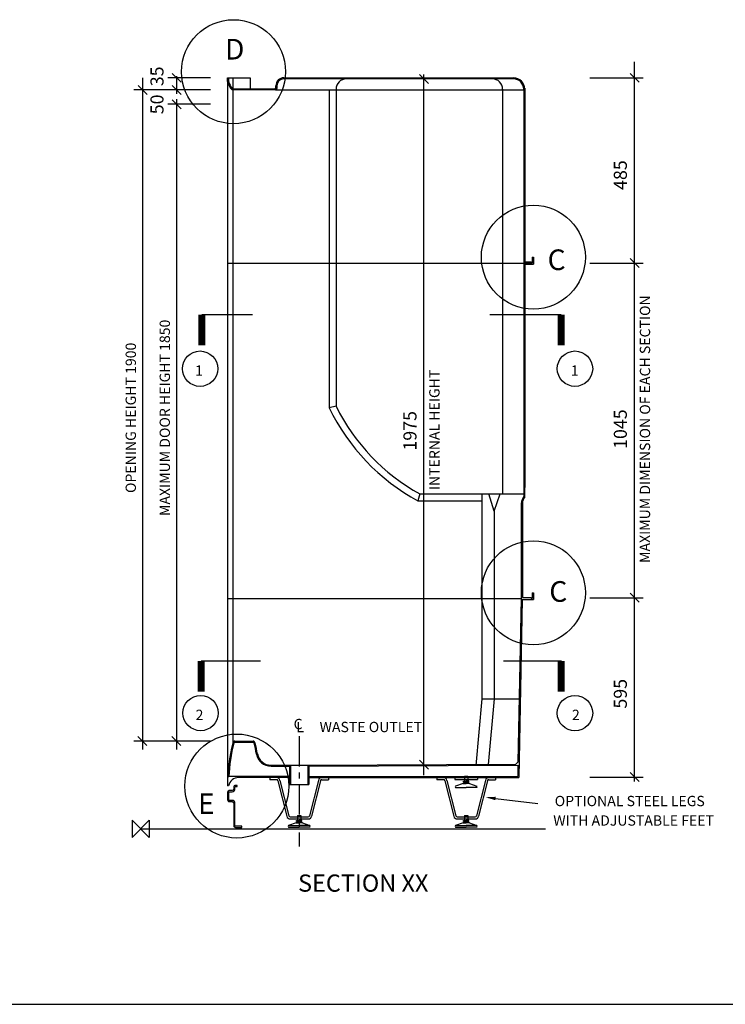
# Model space of a CAD drawing. Units: millimetres. Extents: x 0 to 8190, y 0 to 5664.
# Drawn here: x 4770 to 6822, y 0 to 2865 of the extents above; entities that cross this region are included whole.
import ezdxf
from ezdxf.enums import TextEntityAlignment as Align

# ---------------------------------------------------------------- set-up
doc = ezdxf.new("R2010")
doc.units = ezdxf.units.MM
doc.header["$LTSCALE"] = 70
doc.linetypes.add('CENTRE', pattern=[2, 1.25, -0.25, 0.25, -0.25])
for name, color, linetype in [('DETAIL', 2, 'Continuous'), ('DIMS', 7, 'Continuous'), ('ORIGIN', 6, 'Continuous'), ('TEXT', 7, 'Continuous')]:
    doc.layers.add(name, color=color, linetype=linetype)
doc.styles.add('ROMANS', font='romans', dxfattribs={"width": 0.95})
doc.styles.add('ROMANT', font='romant')

# ---------------------------------------------------------------- blocks, each defined once
blk = doc.blocks.new('PANEL')
at = {"color": 2}
blk.add_lwpolyline([(61.43792977896328, -300.4834804078414), (61.43792977896328, -291.7334804078414), (15.18792977896328, -291.7334804078414, -0.414213562373095), (11.43792977896328, -287.9834804078414), (11.43792977896328, -125.4834804078415, 0.414213562373095), (-9.81207022103672, -104.2334804078415), (-29.81207022103536, -104.2334804078415, -0.4142135623730839), (-33.56207022103536, -100.4834804078416), (-33.56207022103672, -45.48348040784168, -0.4142135623731061), (-29.81207022103672, -41.73348040784157), (-9.81207022103672, -41.73348040784145, 0.414213562373095), (11.43792977896328, -20.48348040784145), (11.43792977896328, -7.983480407841398, -0.414213562373095), (15.18792977896328, -4.233480407841398), (27.68792977896328, -4.233480407841398), (27.68792977896328, 4.516519592158602), (15.18792977896328, 4.516519592158602, 0.4142135623730951), (2.68792977896328, -7.983480407841398), (2.68792977896328, -20.48348040784145, -0.4142135623730951), (-9.81207022103672, -32.98348040784145), (-29.81207022103672, -32.98348040784157, 0.4142135623730951), (-42.31207022103672, -45.48348040784157), (-42.31207022103536, -100.4834804078415, 0.4142135623730951), (-29.81207022103536, -112.9834804078415), (-9.81207022103672, -112.9834804078415, -0.4142135623730951), (2.68792977896328, -125.4834804078415), (2.68792977896328, -287.9834804078414, 0.4142135623730951), (15.18792977896328, -300.4834804078414)], format="xyb", close=True, dxfattribs=at)
blk = doc.blocks.new('750DX section XX')
at = {"layer": 'DETAIL'}
for p, q in [((252.859686260229, 2184.999999999999), (255.8640434023855, 2184.999999999999)), ((252.859686260229, 2174.667726232828), (252.859686260229, 2184.999999999999)), ((255.8640434023855, 2184.999999999999), (318.6095550899445, 2184.999999999999)), ((255.8640434023855, 2184.999999999999), (255.8640434023855, 2174.985476192807)), ((267.9510074448599, 2184.999999999999), (267.9510074448599, 250.1841478907118)), ((318.6095550899445, 2184.999999999999), (318.6095550899445, 2152.953523816991)), ((415.3350373377252, 2184.999999999999), (1084.065162256975, 2185.000000000002)), ((1084.065162256975, 2181.995642857842), (416.2967147935642, 2181.995642857842)), ((252.8596862602308, 2176.988380954247), (252.8596862602308, 125.012452861085)), ((392.2618576563082, 2149.949166674835), (266.0675797614831, 2149.949166674836)), ((267.3553559551765, 2152.953523816991), (389.2575005141516, 2152.953523816991)), ((392.2618576563082, 2149.949166674835), (1114.108733678545, 2149.949166674836)), ((393.2633100370276, 2156.959333339868), (393.2633100370276, 2161.966595243463)), ((396.2676671791842, 2161.966595243463), (396.2676671791842, 2153.95497619771)), ((548.3576740461694, 2149.949166674835), (548.3576740461694, 1225.06619327547)), ((568.3867216605495, 2151.952071436273), (568.3867216605495, 1229.69454498456)), ((1052.796265961721, 2151.952071436273), (1052.796265961721, 974.3241879012264)), ((1117.113090820701, 2154.956428578429), (1117.113090820701, 1649.222976315352)), ((1117.113090820701, 2151.952071436273), (1117.113090820701, 1649.222976315352)), ((1139.145043196517, 1663.243309645417), (1139.145043196517, 1646.218619173195)), ((1139.145043196517, 1663.243309645417), (1142.149400338673, 1663.243309645417)), ((1142.149400338673, 1663.243309645417), (1142.149400338673, 1643.214262031035)), ((252.8596862602308, 1646.218619173195), (1136.140686054361, 1646.218619173195)), ((1114.108733678546, 1646.218619173195), (1114.108733678546, 990.1593341147284)), ((1117.113090820701, 1649.222976315352), (1136.140686054361, 1649.222976315352)), ((1117.113090820701, 1646.218619173195), (1117.1130908207, 993.1636912568852)), ((1117.113090820701, 1643.214262031035), (1142.149400338673, 1643.214262031035)), ((1136.140686054361, 1649.222976315352), (1136.140686054361, 1646.218619173195)), ((1136.140686054361, 1646.218619173195), (1139.145043196517, 1646.218619173195)), ((568.3867216605495, 1229.69454498456), (548.3576740461131, 1225.066193275595)), ((811.670114701411, 974.3241879012294), (806.5320357857199, 954.29514028685)), ((811.670114701411, 974.3241879012271), (1114.108733678543, 974.3241879012271)), ((991.9315432308294, 974.3241879012271), (991.9315432308294, 378.4600213734425)), ((1027.749777732203, 924.0309395540035), (1012.26658666111, 974.3241879012271)), ((1027.749777732203, 924.0309395540035), (1045.470361583943, 974.3241879012276)), ((1114.108733678543, 993.1636912568852), (1114.108733678543, 967.0283738243097)), ((1117.1130908207, 966.0666963684703), (1117.1130908207, 993.1636912568852)), ((806.532035785719, 954.2951402868478), (991.9315432308294, 954.2951402868478)), ((1107.09856701351, 946.999326209932), (1107.09856701351, 669.8025479722025)), ((1110.102924155666, 946.8980041537275), (1110.102924155665, 672.8069051143593)), ((1027.749777732203, 924.0309395540039), (1027.749777732203, 378.4600213734388)), ((252.8596862602308, 669.8025479722025), (1107.09856701351, 669.8025479722025)), ((1107.09856701351, 669.8025479722025), (1097.204193464358, 193.8141399921797)), ((1110.043437824176, 666.798190830044), (1099.688420207543, 149.0473099983401)), ((1110.043437824176, 666.798190830044), (1142.149400338673, 666.798190830044)), ((1110.102924155668, 672.8069051143593), (1136.140686054361, 672.8069051143593)), ((1136.140686054361, 672.8069051143593), (1136.140686054361, 669.8025479722025)), ((1136.140686054361, 669.8025479722025), (1139.145043196517, 669.8025479722025)), ((1139.145043196517, 686.8272384444249), (1139.145043196517, 669.8025479722025)), ((1139.145043196517, 686.8272384444249), (1142.149400338673, 686.8272384444249)), ((1142.149400338673, 686.8272384444249), (1142.149400338673, 666.798190830044)), ((991.9315432308294, 378.4600213734425), (974.9425247837326, 184.2746519505513)), ((991.9315432308294, 378.4600213734425), (1101.042428375271, 378.4600213734416)), ((1027.749777732203, 378.4600213734425), (1011.039357112017, 187.4590396835647)), ((273.8901862553284, 255.2813785450094), (326.9671624334342, 255.2813785450098)), ((273.8901862553284, 252.2770214028528), (326.9671205137956, 252.2770214028528)), ((379.2551372882426, 185.1797118946815), (436.1254719318013, 185.179711894682)), ((379.2551372882426, 182.1753547525254), (433.1211147896429, 182.1753547525254)), ((433.1211147896429, 182.1753547525254), (433.1211147896483, 129.018262383961)), ((436.1254719318013, 185.179711894682), (436.1254719318013, 129.018262383961)), ((436.1254719318013, 185.179711894682), (486.1980909677495, 185.179711894682)), ((486.1980909677495, 185.179711894682), (1091.075328922007, 187.8066270903187)), ((486.1980909677495, 185.179711894682), (486.1980909677495, 129.018262383961)), ((489.2024481099061, 182.1753547525254), (1097.023956063478, 184.8022699481676)), ((489.2024481099061, 182.1753547525254), (489.2024481099061, 129.018262383961)), ((1097.204193464358, 193.8141399921797), (1091.075328922007, 187.8066270903187)), ((1097.023956063478, 184.8022699481676), (1096.743549396876, 152.0516671404976)), ((433.1211147896465, 152.0516671404976), (256.4479316800935, 152.0516671404976)), ((433.1211147896465, 149.0473099983401), (285.3006114158707, 149.0473099983401)), ((376.0490377223259, 149.0473099983401), (376.0490377223268, 143.0385957140261)), ((489.2024481099061, 152.0516671404976), (1096.743549396876, 152.0516671404976)), ((489.2024481099061, 149.0473099983401), (1099.688420207543, 149.0473099983401)), ((546.2745251772194, 149.0473099983401), (546.2745251772185, 143.0385957140261)), ((861.7534423710295, 149.0473099983401), (861.7534423710313, 143.0385957140261)), ((913.5971088866581, 149.0473099983401), (913.5971088866581, 143.8080016980102)), ((913.5971088866581, 143.8080016980102), (980.1352633102952, 143.8080016980102)), ((942.3596503852414, 153.2692358446084), (951.372721811711, 153.2692358446084)), ((942.3596503852414, 153.2692358446084), (942.3596503852414, 136.1202538540106)), ((951.372721811711, 153.2692358446084), (951.372721811711, 136.1202538540106)), ((980.1352633102952, 149.0473099983401), (980.1352633102952, 143.8080016980102)), ((1031.978929825924, 149.0473099983401), (1031.978929825923, 143.0385957140261)), ((255.8640434023873, 125.012452861085), (252.8596862602308, 125.0124528610845)), ((395.3510067600573, 143.0385957140261), (376.0490377223268, 143.0385957140261)), ((399.2952799060304, 139.7322283141234), (425.2164238992791, 36.44977206651629)), ((405.1631462884634, 141.035934952441), (431.0443958107189, 37.91243769815901)), ((433.1211147896483, 129.018262383961), (489.2024481099061, 129.018262383961)), ((517.160416611081, 141.035934952441), (491.2791670888255, 37.91243769815901)), ((523.028282993515, 139.7322283141234), (497.1071390002662, 36.44977206651629)), ((526.9725561394871, 143.0385957140261), (546.2745251772185, 143.0385957140261)), ((881.0554114087618, 143.0385957140261), (861.7534423710313, 143.0385957140261)), ((884.9996845547348, 139.7322283141234), (910.9208285479835, 36.44977206651629)), ((890.8675509371678, 141.035934952441), (916.7488004594234, 37.91243769815901)), ((937.6763167132376, 132.2000984411275), (915.8104536625251, 124.1884793953755)), ((915.8104536625251, 120.1826698724994), (946.8661860984757, 120.1826698724994)), ((937.6763167132358, 132.2000984411275), (946.8661860984757, 132.2000984411275)), ((939.2161378718101, 138.8083835274178), (946.8661860984757, 138.8083835274178)), ((939.2161378718101, 136.1202538540106), (939.2161378718101, 138.8083835274178)), ((939.2161378718101, 136.1202538540106), (946.8661860984757, 136.1202538540106)), ((943.6170033430781, 136.1202538540106), (943.6170033430781, 132.2000984411275)), ((954.5162343251422, 138.8083835274178), (946.8661860984757, 138.8083835274178)), ((954.5162343251422, 136.1202538540106), (946.8661860984757, 136.1202538540106)), ((956.0560554837157, 132.2000984411275), (946.8661860984757, 132.2000984411275)), ((977.9219185344273, 120.1826698724994), (946.8661860984757, 120.1826698724994)), ((950.1153688538743, 136.1202538540106), (950.1153688538743, 132.2000984411275)), ((954.5162343251422, 136.1202538540106), (954.5162343251422, 138.8083835274178)), ((956.0560554837148, 132.2000984411275), (977.9219185344273, 124.1884793953755)), ((1002.864821259785, 141.035934952441), (976.9835717375299, 37.91243769815901)), ((1008.732687642219, 139.7322283141234), (982.8115436489707, 36.44977206651629)), ((1012.676960788191, 143.0385957140261), (1031.978929825923, 143.0385957140261)), ((434.9297104183452, 34.88173859637845), (487.3938524812002, 34.88173859637845)), ((434.9297104183452, 28.87302431206399), (487.3938524812002, 28.87302431206399)), ((456.6552457365378, 38.33425845866304), (456.6552457365378, 21.18527646806388)), ((456.6552457365378, 38.33425845866304), (465.6683171630066, 38.33425845866304)), ((465.6683171630066, 38.33425845866304), (465.6683171630066, 21.18527646806388)), ((920.6341150670496, 34.88173859637845), (973.0982571299037, 34.88173859637845)), ((920.6341150670496, 28.87302431206399), (973.0982571299037, 28.87302431206399)), ((942.3596503852423, 38.33425845866304), (951.372721811711, 38.33425845866304)), ((942.3596503852423, 38.33425845866304), (942.3596503852423, 21.18527646806388)), ((951.372721811711, 38.33425845866304), (951.372721811711, 21.18527646806388)), ((0, 0), (1177.211735498944, 0)), ((451.9719120645323, 17.26512105518168), (430.1060490138207, 9.253502009429212)), ((430.1060490138207, 9.253502009429212), (461.1617814497713, 9.253502009429212)), ((430.1060490138207, 5.247692486554115), (461.1617814497713, 5.247692486554115)), ((451.9719120645323, 17.26512105518168), (461.1617814497713, 17.26512105518168)), ((453.5117332231057, 21.18527646806388), (453.5117332231057, 23.87340614147206)), ((453.5117332231057, 23.87340614147206), (461.1617814497713, 23.87340614147206)), ((453.5117332231057, 21.18527646806388), (461.1617814497713, 21.18527646806388)), ((457.9125986943736, 21.18527646806388), (457.9125986943736, 17.26512105518168)), ((468.8118296764378, 23.87340614147206), (461.1617814497713, 23.87340614147206)), ((468.8118296764378, 21.18527646806388), (461.1617814497713, 21.18527646806388)), ((470.3516508350112, 17.26512105518168), (461.1617814497713, 17.26512105518168)), ((492.2175138857228, 9.253502009429212), (461.1617814497713, 9.253502009429212)), ((492.2175138857228, 5.247692486554115), (461.1617814497713, 5.247692486554115)), ((464.4109642051699, 21.18527646806388), (464.4109642051699, 17.26512105518168)), ((468.8118296764378, 21.18527646806388), (468.8118296764378, 23.87340614147206)), ((470.3516508350103, 17.26512105518168), (492.2175138857228, 9.253502009429212)), ((937.6763167132376, 17.26512105518168), (915.8104536625251, 9.253502009429212)), ((915.8104536625251, 9.253502009429212), (946.8661860984757, 9.253502009429212)), ((915.8104536625251, 5.247692486554115), (946.8661860984757, 5.247692486554115)), ((937.6763167132376, 17.26512105518168), (946.8661860984757, 17.26512105518168)), ((939.2161378718101, 21.18527646806388), (939.2161378718101, 23.87340614147206)), ((939.2161378718101, 23.87340614147206), (946.8661860984757, 23.87340614147206)), ((939.2161378718101, 21.18527646806388), (946.8661860984757, 21.18527646806388)), ((943.6170033430781, 21.18527646806388), (943.6170033430781, 17.26512105518168)), ((954.5162343251422, 23.87340614147206), (946.8661860984757, 23.87340614147206)), ((954.5162343251422, 21.18527646806388), (946.8661860984757, 21.18527646806388)), ((956.0560554837157, 17.26512105518168), (946.8661860984757, 17.26512105518168)), ((977.9219185344273, 9.253502009429212), (946.8661860984757, 9.253502009429212)), ((977.9219185344273, 5.247692486554115), (946.8661860984757, 5.247692486554115)), ((950.1153688538743, 21.18527646806388), (950.1153688538743, 17.26512105518168)), ((954.5162343251422, 21.18527646806388), (954.5162343251422, 23.87340614147206)), ((956.0560554837148, 17.26512105518168), (977.9219185344273, 9.253502009429212))]:
    blk.add_line(p, q, dxfattribs=at)
at = {"layer": 'DETAIL', "linetype": 'ByBlock'}
blk.add_line((1114.108733678545, 2151.952071436273), (1114.108733678545, 1646.218619173195), dxfattribs=at)
at = {"layer": 'DETAIL'}
for centre, radius, start, end in [((416.2967147935642, 2161.966595243463), 23.03340475653622, 90, 180), ((416.2967147935642, 2161.966595243463), 20.02904761437932, 90, 180), ((598.4302930821186, 2151.952071436273), 30.04357142156898, 90, 180), ((1022.752694540153, 2151.952071436273), 30.04357142156898, 0, 90), ((1084.065162256975, 2151.952071436273), 33.04792856372588, 0, 90), ((1084.065162256975, 2151.952071436273), 30.04357142156898, 0, 90), ((301.9308529154559, 2185), 50.14713629017059, 191.8903371645975, 224.3436096264599), ((301.9308529154587, 2185), 47.14277914801578, 192.2647737279024, 222.8260524595178), ((389.2575005141516, 2156.959333339868), 4.005809522875865, 270, 0), ((392.2618576563082, 2153.95497619771), 4.005809522875865, 270, 0), ((1098.329357534105, 1490.984966595207), 610.8859522385694, 205.8043972037491, 241.4671516994379), ((1098.329357534105, 1490.984966595207), 590.8569046241901, 206.2457936510885, 240.9771433280878), ((1146.711283663168, 944.3761783561199), 39.6994738633774, 145.208493776777, 176.2114137848685), ((1146.711283663168, 944.3761783561222), 36.69511672121986, 143.7648267283482, 176.0593134247777), ((757.088994197642, 127.7156532050376), 504.2365538863083, 165.9434733101313, 180.3071628020498), ((757.088994197642, 127.7156532050376), 501.2321967441514, 165.9247548662516, 177.2170596689035), ((273.8901862553284, 249.2726642606967), 6.008714284313799, 90, 171.2749128306449), ((273.8901862553284, 249.2726642606967), 3.004357142156899, 90, 173.489877845304), ((326.9671624334342, 249.2726642606967), 3.004357142156899, 0, 90.0007994450026), ((326.9671624334342, 249.2726642606967), 6.008714284313799, 0, 90), ((-156.2316455088776, 127.7156532050376), 501.2321967441514, 10.32151272746083, 14.07524513374843), ((-156.2316455088776, 127.7156532050376), 504.2365538863083, 10.32151272746083, 14.05652668986873), ((379.2551372882426, 225.2378071234402), 43.06245237091554, 190.3215127274609, 270), ((379.2551372882426, 225.2378071234402), 40.05809522875865, 190.3215127274609, 270), ((285.3006114158707, 119.0037385767714), 30.04357142156898, 90, 168.463040967192), ((395.3510067600573, 139.032786191151), 10.01452380718966, 11.53838381139276, 90), ((526.9725561394871, 139.032786191151), 10.01452380718966, 90, 168.4616161886072), ((881.0554114087618, 139.032786191151), 10.01452380718966, 11.53838381139276, 90), ((1012.676960788191, 139.032786191151), 10.01452380718966, 90, 168.4616161886072), ((395.3510067600573, 139.032786191151), 4.005809522875865, 10.05578497215568, 90), ((526.9725561394871, 139.032786191151), 4.005809522875865, 90, 169.9442150278443), ((881.0554114087618, 139.032786191151), 4.005809522875865, 10.05578497215568, 90), ((918.903985730688, 122.1855746339379), 3.685317915749116, 147.0789952517765, 212.9210047482235), ((974.8283864662644, 122.1855746339379), 3.685317915749116, 327.0789952517766, 32.92100474822345), ((1012.676960788191, 139.032786191151), 4.005809522875865, 90, 169.9442150278443), ((434.9297104183452, 38.88754811925401), 10.01452380718966, 194.0887197367657, 270), ((434.9297104183452, 38.88754811925401), 4.005809522875865, 194.0887197367657, 270), ((487.3938524812002, 38.88754811925401), 4.005809522875865, 270, 345.9112802632343), ((487.3938524812002, 38.88754811925401), 10.01452380718966, 270, 345.9112802632343), ((920.6341150670496, 38.88754811925401), 10.01452380718966, 194.0887197367657, 270), ((920.6341150670496, 38.88754811925401), 4.005809522875865, 194.0887197367657, 270), ((973.0982571299037, 38.88754811925401), 4.005809522875865, 270, 345.9112802632343), ((973.0982571299037, 38.88754811925401), 10.01452380718966, 270, 345.9112802632343), ((433.1995810819835, 7.250597247992118), 3.685317915749116, 147.0789952517765, 212.9210047482235), ((489.1239818175609, 7.250597247992118), 3.685317915749116, 327.0789952517766, 32.92100474822345), ((918.903985730688, 7.250597247992118), 3.685317915749116, 147.0789952517765, 212.9210047482235), ((974.8283864662644, 7.250597247992118), 3.685317915749116, 327.0789952517766, 32.92100474822345)]:
    blk.add_arc(centre, radius, start, end, dxfattribs=at)
at = {"layer": 'DIMS', "linetype": 'ByBlock'}
for p, q in [((1436.52118321491, 137.4706475821981), (1436.52118321491, 2231.452980127104)), ((5.284513254560807, 2184.720023132614), (5.284513254560807, 231.1664052172951)), ((202.7870672242834, 2184.999999999999), (79.19183140559835, 2184.999999999999)), ((202.7870672242834, 2184.999999999999), (79.60844507841375, 2184.999999999999)), ((117.6636355457349, 2171.981119050653), (91.62587364704177, 2198.018880949345)), ((104.228140923572, 2190.007261903593), (104.2281409235729, 2138.342709168993)), ((921.8298765805011, 2181.995642857842), (798.8030551621232, 2181.995642857842)), ((836.8582456294444, 2168.976761908495), (810.8204837307512, 2195.014523807188)), ((823.8393646800969, 156.0574766633727), (823.8393646800969, 2195.014523807188)), ((1306.727306168152, 2185.000000000004), (1461.557492732883, 2185.000000000004)), ((1449.540064164255, 2171.981119050657), (1423.502302265562, 2198.01888094935)), ((103.8434395552722, 2149.949166674837), (-19.33518259059838, 2149.949166674837)), ((19.13662154953909, 2136.513672052673), (-6.901140349154048, 2162.551433951367)), ((202.7870672242834, 2149.949166674837), (79.60844507841375, 2149.949166674837)), ((118.0802492185503, 2136.513672052673), (92.04248731985808, 2162.551433951367)), ((117.6636355457349, 2094.532788252934), (91.62587364704177, 2120.570550151627)), ((104.228140923572, 2122.900279938574), (104.228140923572, 231.1664052172951)), ((202.7870672242834, 2107.968282875097), (79.19183140559835, 2107.968282875097)), ((1306.727306168152, 1646.218619173195), (1461.557492732883, 1646.218619173195)), ((1449.540064164255, 1633.199738223848), (1423.502302265562, 1659.237500122541)), ((1306.727306168152, 672.2462188861264), (1461.557492732883, 672.2462188861264)), ((1449.540064164255, 659.2273379367793), (1423.502302265562, 685.2650998354723)), ((17.95914207730402, 242.2624975956624), (-8.078619821389111, 268.3002594943555)), ((116.9027697463162, 242.2624975956624), (90.86500784762302, 268.3002594943555)), ((103.8434395552722, 255.2813785450094), (-19.75179626341378, 255.2813785450094)), ((202.7870672242834, 255.2813785450094), (79.19183140559835, 255.2813785450094)), ((836.8582456294444, 173.6271697938414), (810.8204837307512, 199.6649316925345)), ((1306.727306168152, 150.4895285315442), (1461.557492732883, 150.4895285315442)), ((1449.540064164255, 137.4706475821981), (1423.502302265562, 163.5084094808913))]:
    blk.add_line(p, q, dxfattribs=at)
at = {"layer": 'DIMS', "linetype": 'CENTRE'}
blk.add_line((461.1617814497758, 269.2215956846162), (461.1617814497758, -51.24316614545342), dxfattribs=at)
at = {"layer": 'ORIGIN'}
blk.add_lwpolyline([(-25, 25), (-25, -25), (25, 25), (25, -25)], close=True, dxfattribs=at)
at = {"layer": 'TEXT'}
for p, q in [((177.9318995674594, 1496.27371489821), (324.8990317686148, 1496.27371489821)), ((1015.896198064887, 1496.27371489821), (1223.00814687084, 1496.27371489821)), ((176.2830717892193, 488.3577778847575), (348.2655013937147, 488.3577778847575)), ((1055.176318846697, 488.3577778847575), (1223.00814687084, 488.3577778847575)), ((1223.00814687084, 488.3577778847593), (1223.00814687084, 399.1616675669507)), ((1032.309338230461, 88.31927929845779), (1154.8016214483, 74.04599430705775))]:
    blk.add_line(p, q, dxfattribs=at)
for points in [[(177.9318995674594, 1496.27371489821, 20.02904761437932, 20.02904761437932, 0), (177.9318995674594, 1407.077604580401, 20.02904761437932, 20.02904761437932, 0)], [(1223.00814687084, 1496.27371489821, 20.02904761437932, 20.02904761437932, 0), (1223.00814687084, 1407.077604580401, 20.02904761437932, 20.02904761437932, 0)], [(176.2830717892193, 488.3577778847593, 20.02904761437932, 20.02904761437932, 0), (176.2830717892193, 399.1616675669507, 20.02904761437932, 20.02904761437932, 0)], [(1223.00814687084, 488.3577778847593, 20.02904761437932, 20.02904761437932, 0), (1223.00814687084, 399.1616675669507, 20.02904761437932, 20.02904761437932, 0)]]:
    blk.add_lwpolyline(points, format="xyseb", dxfattribs=at)
for centre, radius in [((270.1447997295427, 2202.894702075901), 151.2745886880544), ((1142.149400338673, 1663.243309645417), 151.2745886880544), ((172.7761578402324, 1338.811748430974), 51.45241557904369), ((1263.16622331493, 1338.811748430974), 51.45241557904369), ((1142.149400338673, 686.8272384444249), 151.2745886880544), ((174.3550164622011, 336.976054904128), 51.45241557904369), ((1263.16622331493, 336.5923841362542), 51.45241557904369), ((279.7722883009046, 124.4770007000093), 151.2745886880544)]:
    blk.add_circle(centre, radius, dxfattribs=at)
blk.add_solid([(1031.729793497097, 83.34566897262675), (1032.888882963827, 93.29288962428927), (1002.467676275472, 91.79654769864965)], dxfattribs=at)
at = {"layer": 'DETAIL', "xscale": 0.4005809522875866, "yscale": 0.4005809522875866, "zscale": 0.4005809522875866}
blk.add_blockref('PANEL', (269.8090956426313, 124.556457405185), dxfattribs=at)
at = {"layer": 'DIMS', "linetype": 'ByBlock', "style": 'ROMANS'}
for s, height, p in [('35', 38, (52.47669907888121, 2189.344288877688)), ('50', 38, (52.47669907888121, 2107.76133704)), ('485', 38, (1399.990024944907, 1902.052381686355)), ('MAXIMUM DIMENSION OF EACH SECTION', 30, (1470.628881784398, 1162.956158325782)), ('MAXIMUM DOOR HEIGHT 1850', 30, (74.18456950200198, 1195.816488708491)), ('OPENING HEIGHT 1900', 30, (-24.75905816701015, 1195.816488708491)), ('1975', 38, (788.220157850219, 1158.010583572699)), ('1045', 38, (1399.990024944907, 1162.956158325782)), ('595', 38, (1399.990024944907, 393.0176055968541))]:
    blk.add_text(s, height=height, rotation=90, dxfattribs=at).set_placement(p, align=Align.MIDDLE)
blk.add_text('INTERNAL HEIGHT', height=30, rotation=90, dxfattribs=at).set_placement((869.3624492480767, 985.3922990047915))
at = {"layer": 'TEXT'}
for s, height, style, p in [('D', 60.08714284313797, 'ROMANT', (245.3599612613043, 2238.225630512606)), ('C', 60.08714284313797, 'ROMANT', (1183.436508959707, 1625.608370898667)), ('1', 30.04357142156898, 'ROMANT', (158.2942962825537, 1318.382519699476)), ('1', 30.04357142156898, 'ROMANT', (1251.208106784617, 1318.382519699476)), ('C', 60.08714284313797, 'ROMANT', (1188.46425337035, 660.5409020630195)), ('2', 30.04357142156898, 'ROMANT', (159.8731549045233, 316.5468261726296)), ('2', 30.04357142156898, 'ROMANT', (1254.435793184824, 316.5468261726296)), ('E', 60.08714284313797, 'ROMANT', (166.8102898995303, 43.06750356902967)), ('SECTION XX', 50.07261903594831, 'ROMANS', (457.8219917777324, -182.8823579093564))]:
    blk.add_text(s, height=height, dxfattribs=dict(at, style=style)).set_placement(p)
at = {"layer": 'TEXT', "linetype": 'ByBlock', "style": 'ROMANS'}
for s, height, p in [('C', 30.04357142156898, (444.8821685050125, 289.8379868177417)), ('L', 30.04357142156898, (452.8691169017739, 281.1714242698067)), ('WASTE OUTLET', 30, (520.4557503570322, 281.305223674919)), ('OPTIONAL STEEL LEGS', 30, (1204.290013686873, 65.9629661111062)), ('WITH ADJUSTABLE FEET', 30, (1200.055814730187, 9.249815268763996))]:
    blk.add_text(s, height=height, dxfattribs=at).set_placement(p)

msp = doc.modelspace()

# ---------------------------------------------------------------- linework, layer by layer
msp.add_line((0, 0), (8190, 0))

# ---------------------------------------------------------------- block references
msp.add_blockref('750DX section XX', (5121.673405495821, 510.5122387011234))

doc.saveas('drawing.dxf')
